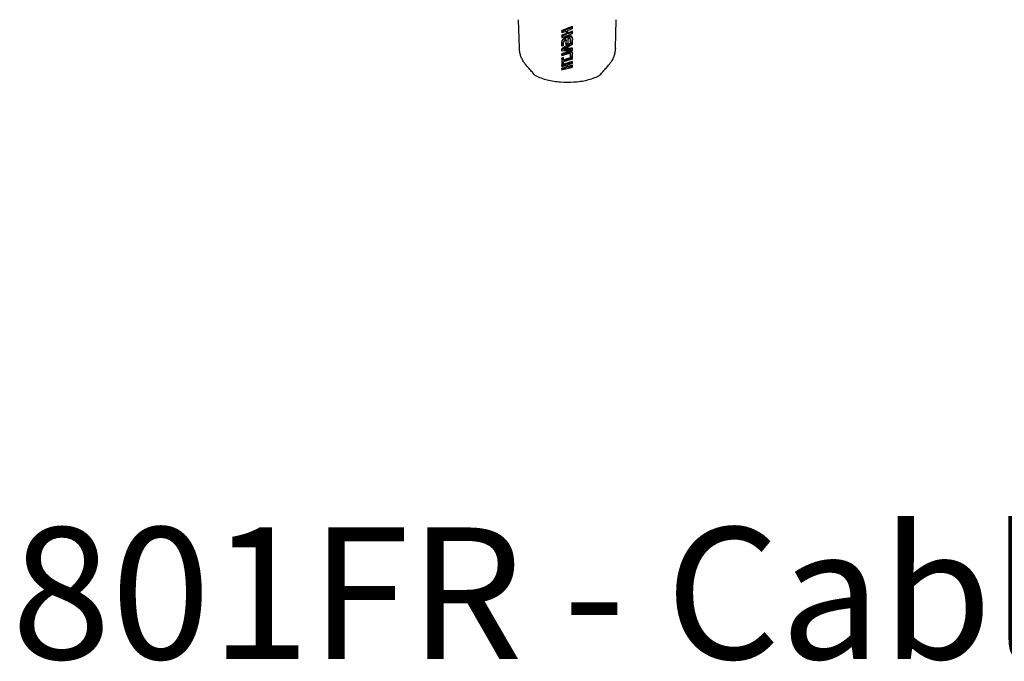
# Model space of a CAD drawing. Units: millimetres. Extents: x 5716 to 8708, y 77 to 1316.
# Drawn here: x 6659 to 7109, y 582 to 875 of the extents above; entities that cross this region are included whole.
import ezdxf

# ---------------------------------------------------------------- set-up
doc = ezdxf.new("R2010")
doc.units = ezdxf.units.MM
doc.layers.add('PV-2B5E', color=7, linetype='Continuous')

# ---------------------------------------------------------------- blocks, each defined once
blk = doc.blocks.new('A$C95d56bf3')
at = {"layer": 'PV-2B5E'}
for p, q in [((1171.78, 784.74), (1171.42, 797.7)), ((1215.59, 784.74), (1215.94, 797.7)), ((1191.12, 792.42), (1191.12, 792.74)), ((1191.12, 792.42), (1191.12, 791.64)), ((1193.08, 792.41), (1193.08, 790.99)), ((1193.94, 791.32), (1193.94, 792.74)), ((1195.97, 794.34), (1195.97, 794.66)), ((1195.97, 793.54), (1195.97, 794.34)), ((1195.97, 792.11), (1195.97, 792.43)), ((1195.97, 791.33), (1195.97, 792.11)), ((1191.12, 790.23), (1191.12, 790.56)), ((1191.12, 790.23), (1191.12, 789.48)), ((1191.36, 788.01), (1191.36, 788.33)), ((1191.5, 788.22), (1191.5, 788.55)), ((1191.66, 788.43), (1191.66, 788.75)), ((1191.96, 785.92), (1191.96, 787.33)), ((1193.04, 786.32), (1193.04, 786.64)), ((1195.04, 790.25), (1194.9, 790.25)), ((1194.9, 789.93), (1194.9, 790.25)), ((1194.9, 789.93), (1195.04, 789.93)), ((1195.04, 789.93), (1195.04, 790.25)), ((1195.07, 787.06), (1195.07, 787.38)), ((1195.13, 788.54), (1195.13, 788.51)), ((1195.18, 789.92), (1195.18, 790.24)), ((1195.31, 789.89), (1195.31, 790.21)), ((1195.43, 789.85), (1195.43, 790.18)), ((1195.55, 789.8), (1195.55, 790.12)), ((1195.63, 789.75), (1195.63, 790.07)), ((1195.71, 789.69), (1195.71, 790.01)), ((1195.77, 789.63), (1195.77, 789.95)), ((1195.82, 789.56), (1195.82, 789.89)), ((1195.86, 789.49), (1195.86, 789.81)), ((1195.97, 788.85), (1195.97, 789.17)), ((1195.97, 787.22), (1195.97, 787.54)), ((1195.97, 786.46), (1195.97, 787.22)), ((1191.12, 785.62), (1191.12, 785.94)), ((1191.12, 783.69), (1191.12, 784.02)), ((1191.12, 781.83), (1191.12, 782.16)), ((1191.12, 781.83), (1191.12, 781.17)), ((1191.22, 784.05), (1191.22, 784.37)), ((1191.49, 784.31), (1191.49, 784.63)), ((1193.5, 784.18), (1193.5, 784.51)), ((1193.95, 784.22), (1193.95, 784.89)), ((1193.95, 784.22), (1193.95, 784.54)), ((1194.91, 783.05), (1194.91, 783.37)), ((1195.03, 783.06), (1195.03, 783.38)), ((1195.14, 783.06), (1195.14, 783.39)), ((1195.25, 783.06), (1195.25, 783.38)), ((1195.36, 783.04), (1195.36, 783.37)), ((1195.47, 783.01), (1195.47, 783.34)), ((1195.58, 782.98), (1195.58, 783.3)), ((1195.68, 782.93), (1195.68, 783.26)), ((1195.76, 782.88), (1195.76, 783.2)), ((1195.82, 782.82), (1195.82, 783.14)), ((1195.87, 782.75), (1195.87, 783.07)), ((1195.9, 782.67), (1195.9, 783)), ((1195.97, 784.39), (1195.97, 784.72)), ((1195.97, 783.62), (1195.97, 784.39)), ((1195.97, 782.12), (1195.97, 782.45)), ((1195.97, 781.08), (1195.97, 782.12)), ((1191.12, 779.79), (1191.12, 780.12)), ((1191.12, 779.79), (1191.12, 777.24)), ((1191.97, 780.07), (1191.97, 780.4)), ((1191.97, 779.1), (1191.97, 780.07)), ((1191.97, 777.5), (1191.97, 778.45)), ((1195.16, 780.81), (1195.16, 781.14)), ((1195.97, 780.38), (1195.97, 780.7)), ((1195.97, 779.71), (1195.97, 780.38)), ((1195.97, 778.33), (1195.97, 778.66)), ((1195.97, 777.71), (1195.97, 778.33)), ((1191.12, 776.84), (1191.12, 777.18)), ((1191.12, 776.84), (1191.12, 776.25)), ((1191.12, 775.19), (1191.12, 775.52)), ((1191.12, 775.19), (1191.12, 774.62)), ((1193.08, 776.84), (1193.08, 775.76)), ((1193.94, 776.01), (1193.94, 777.1)), ((1195.97, 776.61), (1195.97, 776.94)), ((1195.97, 776.02), (1195.97, 776.61))]:
    blk.add_line(p, q, dxfattribs=at)
at = {"layer": 'PV-2B5E', "extrusion": (0, 0, -1)}
for centre, major_axis, ratio, start_param, end_param in [((1191.28, 847.44), (-164.66, -71.24), 0.28156, -1.477822, -1.44858), ((1193.27, 847.44), (-165.42, -71.68), 0.281802, -1.448171, -1.436375), ((1198.91, 847.44), (-165.64, -71.66), 0.281552, -1.431916, -1.402834), ((1196.92, 847.44), (-164.45, -71.26), 0.281802, -1.42615, -1.414279), ((1193.27, 847.44), (-165.89, -71.65), 0.28127, -1.466058, -1.453931), ((1196.92, 847.44), (-164.9, -71.23), 0.281289, -1.444118, -1.431918), ((1191.44, 847.44), (2.8, 85), 0.027606, -3.932622, -3.928351), ((1191.15, 847.44), (0.22, 85), 0.002138, -3.927447, -3.903493), ((1192.04, 847.44), (8.47, 85), 0.082214, -3.943993, -3.939902), ((1192.69, 847.44), (15, 84.97), 0.14076, -3.964548, -3.960638), ((1193.37, 847.44), (22.64, 84.88), 0.200513, -3.996855, -3.993134), ((1194.08, 847.44), (31.67, 84.61), 0.257275, -4.042974, -4.03945), ((1203.58, 847.44), (-86.33, -79.02), 0.362881, -1.160401, -1.116812), ((1194.84, 847.44), (42.56, 83.99), 0.306532, -4.10438, -4.101053), ((1195.63, 847.44), (55.26, 82.87), 0.342001, -4.177668, -4.174489), ((1196.42, 847.44), (69.08, 81.27), 0.360314, -4.25375, -4.250669), ((1192.33, 847.44), (3.53, 85.5), 0.034534, -3.936425, -3.934242), ((1193.04, 847.44), (10.44, 85.49), 0.09993, -3.949285, -3.947199), ((1193.67, 847.44), (17.06, 85.46), 0.15709, -3.970417, -3.96843), ((1194.34, 847.44), (24.63, 85.34), 0.213376, -4.00247, -4.000579), ((1197.21, 847.44), (-84.02, -79.32), 0.363509, -1.185471, -1.182488), ((1195.13, 847.44), (34.45, 84.99), 0.270739, -4.052081, -4.050283), ((1195.99, 847.44), (46.22, 84.23), 0.318086, -4.117276, -4.115572), ((1196.82, 847.44), (58.58, 83.04), 0.347513, -4.186495, -4.184876), ((1198.03, 847.44), (-100.12, -77.22), 0.354727, -1.251886, -1.249008), ((1197.61, 847.44), (71.04, 81.56), 0.361324, -4.252529, -4.250988), ((1198.46, 847.44), (-84.97, -79.73), 0.363407, -1.17698, -1.175517), ((1199.37, 847.44), (-99.97, -77.77), 0.355319, -1.23734, -1.235944), ((1198.89, 847.44), (-117.68, -75.16), 0.337329, -1.309509, -1.306747), ((1200.33, 847.44), (-115.86, -75.88), 0.340101, -1.289202, -1.287862), ((1201.34, 847.44), (-132.87, -74.15), 0.320405, -1.332718, -1.331433), ((1199.78, 847.44), (-136.46, -73.32), 0.315118, -1.356624, -1.353977), ((1193.18, 847.44), (1.11, 85), 0.010935, -3.947596, -3.91558), ((1209.26, 847.44), (-164.11, -71.76), 0.28329, -1.354446, -1.349316), ((1200.92, 847.44), (-161.65, -71.43), 0.285012, -1.399181, -1.399072), ((1200.19, 847.44), (-145.58, -72.57), 0.304042, -1.374174, -1.374059), ((1199.52, 847.44), (-130.52, -73.86), 0.322302, -1.344295, -1.344173), ((1199.53, 847.44), (-130.81, -73.83), 0.321954, -1.345061, -1.344939), ((1200.18, 847.44), (-145.45, -72.58), 0.304205, -1.374294, -1.374179), ((1200.92, 847.44), (-162.06, -71.4), 0.284535, -1.400331, -1.400222), ((1200.86, 847.44), (-160.7, -71.49), 0.286111, -1.39855, -1.398441), ((1200.16, 847.44), (-144.85, -72.62), 0.304929, -1.373562, -1.373447), ((1199.53, 847.44), (-130.59, -73.85), 0.322215, -1.345146, -1.345024), ((1199.56, 847.44), (-131.27, -73.79), 0.3214, -1.34677, -1.346649), ((1200.17, 847.44), (-145.31, -72.59), 0.304368, -1.374746, -1.374631), ((1200.88, 847.44), (-161.38, -71.45), 0.285324, -1.400078, -1.39997), ((1201.28, 847.44), (-170.31, -70.91), 0.275196, -1.41176, -1.411655), ((1201.31, 847.44), (-171.05, -70.87), 0.274381, -1.412749, -1.412644), ((1201.28, 847.44), (-170.46, -70.9), 0.275034, -1.412146, -1.41204), ((1201.13, 847.44), (-166.93, -71.11), 0.27899, -1.407864, -1.407761), ((1200.79, 847.44), (-159.19, -71.59), 0.287861, -1.397515, -1.397417), ((1200.39, 847.44), (-150.08, -72.22), 0.298628, -1.383616, -1.383522), ((1201.59, 847.44), (-177.49, -70.52), 0.26736, -1.420612, -1.420511), ((1202.38, 847.44), (-195.6, -69.68), 0.248842, -1.438117, -1.438025), ((1203.31, 847.44), (-216.91, -68.91), 0.229402, -1.453867, -1.453784), ((1203.32, 847.44), (-217.09, -68.91), 0.229246, -1.454066, -1.453983), ((1202.43, 847.44), (-196.7, -69.64), 0.247776, -1.439297, -1.439205), ((1201.63, 847.44), (-178.27, -70.48), 0.266516, -1.421916, -1.421816), ((1201.5, 847.44), (-175.29, -70.64), 0.269733, -1.419569, -1.418625), ((1194, 847.44), (0.97, 85.5), 0.009558, -3.958313, -3.921257), ((1202.72, 847.44), (-204.06, -69.35), 0.240823, -1.446983, -1.446174), ((1203.68, 847.44), (-172.82, -71.24), 0.273543, -1.402941, -1.402451), ((1204.38, 847.44), (-185.65, -70.58), 0.259904, -1.417192, -1.416738), ((1204.41, 847.44), (-244.31, -68.17), 0.207833, -1.471397, -1.470723), ((1205.2, 847.44), (-200.77, -69.93), 0.245007, -1.430967, -1.430551), ((1206.43, 847.44), (-223.48, -69.16), 0.224975, -1.446963, -1.446596), ((1206.27, 847.44), (-289.39, -67.33), 0.179258, -1.488201, -1.487637), ((1208.36, 847.44), (-259.22, -68.28), 0.198533, -1.464533, -1.464224), ((1211.19, 847.44), (-311.67, -67.46), 0.168558, -1.480561, -1.480312), ((1208.22, 847.44), (-337.1, -66.77), 0.156034, -1.499468, -1.49899), ((1212.86, 847.44), (-342.81, -67.13), 0.154466, -1.487023, -1.48679), ((1226.64, 847.44), (-600.59, -66.04), 0.090419, -1.507446, -1.507318), ((1210.99, 847.44), (-405.72, -66.27), 0.131197, -1.509329, -1.508937), ((1370.68, 847.44), (-3298.82, -65.51), 0.016653, -1.51708, -1.517057), ((1144.09, 847.44), (947.55, -65.72), 0.057723, 1.513332, 1.513407), ((1172.45, 847.44), (416.76, -66.61), 0.128613, 1.49662, 1.496782), ((1220.82, 847.44), (-651.5, -65.57), 0.083026, -1.522636, -1.522399), ((1180.92, 847.44), (258.43, -68.29), 0.199056, 1.464369, 1.464619), ((1205.24, 847.44), (-92.65, -78.71), 0.360289, -1.177877, -1.166133), ((1184.49, 847.44), (191.66, -70.31), 0.253827, 1.423788, 1.424077), ((1187.43, 847.44), (136.23, -73.84), 0.316364, 1.346438, 1.346797), ((1189.43, 847.44), (97.72, -78.06), 0.357027, 1.238018, 1.238447), ((1191.14, 847.44), (64.06, -82.42), 0.35526, 1.086619, 1.08713), ((1169.17, 847.44), (650.31, -65.57), 0.083174, 1.522403, 1.522617), ((1192.58, 847.44), (37.36, -84.84), 0.284474, 0.941235, 0.941843), ((1193.63, 847.44), (20.34, -85.42), 0.18276, 0.859379, 0.860083), ((1195.27, 847.44), (1.74, 85), 0.01721, -3.949208, -3.928143), ((1209.5, 847.44), (-166.79, -71.59), 0.280252, -1.37016, -1.365116), ((1194.17, 847.44), (12.52, -85.49), 0.118586, 0.832482, 0.833252), ((1194.37, 847.44), (9.79, -85.5), 0.094046, 0.825093, 0.825895), ((1194.56, 847.44), (7.32, -85.5), 0.070993, 0.819566, 0.8204), ((1194.73, 847.44), (5.05, -85.5), 0.049294, 0.815547, 0.816398), ((1194.88, 847.44), (3.06, -85.5), 0.029973, 0.81286, 0.813707), ((1195.04, 847.44), (1.04, -85.5), 0.010159, 0.811064, 0.81191), ((1195.11, 847.44), (0.22, -85.5), 0.002143, 0.810287, 0.810393), ((1182.83, 847.44), (308.72, -67.08), 0.169113, 1.49364, 1.494063), ((1187.34, 847.44), (196.55, -69.65), 0.247927, 1.442122, 1.442739), ((1189.73, 847.44), (137.05, -73.27), 0.314402, 1.362403, 1.363214), ((1191.31, 847.44), (97.42, -77.57), 0.356825, 1.251288, 1.252126), ((1192.15, 847.44), (76.11, -80.37), 0.363557, 1.160626, 1.161538), ((1192.88, 847.44), (58.05, -82.58), 0.347192, 1.067461, 1.068448), ((1193.6, 847.44), (41.41, -84.07), 0.302222, 0.974758, 0.975839), ((1194.27, 847.44), (27.57, -84.76), 0.233372, 0.901553, 0.902749), ((1194.84, 847.44), (17.13, -84.96), 0.158497, 0.856429, 0.857739), ((1195.04, 847.44), (13.83, -84.98), 0.130743, 0.844373, 0.845753), ((1195.25, 847.44), (10.37, -84.99), 0.099871, 0.833857, 0.835287), ((1196.08, 847.44), (1.5, 85.5), 0.014717, -3.957651, -3.933599), ((1203.58, 847.44), (-86.33, -79.02), 0.362881, -1.166345, -1.16588), ((1195.46, 847.44), (7.22, -85), 0.070445, 0.826178, 0.827659), ((1195.6, 847.44), (5.06, -85), 0.049687, 0.821622, 0.823152), ((1195.74, 847.44), (3.09, -85), 0.030401, 0.81819, 0.819766), ((1195.95, 847.44), (0.23, -85), 0.002315, 0.815471, 0.817092), ((1209.29, 847.44), (-164.1, -71.76), 0.283297, -1.342565, -1.337428), ((1193.62, 847.44), (13.58, 84.98), 0.128586, -3.896933, -3.890707), ((1185.21, 847.44), (34.38, -84.99), 0.270389, 0.833149, 0.838371), ((1220.35, 847.44), (-164.24, -71.27), 0.282038, -1.289164, -1.271439), ((1222.31, 847.44), (-165.09, -71.7), 0.282173, -1.276465, -1.260198), ((1199.24, 847.44), (51.28, 83.27), 0.333087, -4.083272, -4.078705), ((1171.87, 847.44), (129.29, -74.49), 0.324686, 1.236951, 1.237411), ((1144.71, 847.44), (314.42, -67.42), 0.167214, 1.385855, 1.386026), ((1648.67, 847.44), (-3078, -65.52), 0.017847, -1.421339, -1.421317), ((1335.74, 847.44), (-971.08, -65.71), 0.056338, -1.422544, -1.417907), ((1205.12, 847.44), (-91.35, -78.88), 0.360984, -1.151113, -1.131937), ((1290.65, 847.44), (-719.12, -65.49), 0.075354, -1.428425, -1.427298), ((1281.96, 847.44), (-654.56, -65.56), 0.082645, -1.427439, -1.426966), ((1196.79, 847.44), (19.36, 85.43), 0.175311, -3.919253, -3.91921), ((1222.92, 847.44), (-168.73, -71.48), 0.278075, -1.282435, -1.281141), ((1290.56, 847.44), (-718.47, -65.49), 0.075421, -1.429039, -1.428843), ((1205.03, 847.44), (-90.52, -78.99), 0.361396, -1.157668, -1.147788), ((1196.22, 847.44), (15.44, 85.47), 0.143746, -3.922711, -3.922701), ((1281.98, 847.44), (-654.74, -65.56), 0.082622, -1.429667, -1.42766), ((1226.05, 847.44), (-187.41, -70.5), 0.258106, -1.303974, -1.3029), ((1221.22, 847.44), (-169.82, -70.94), 0.27575, -1.297049, -1.296256), ((1222.95, 847.44), (-180.91, -70.35), 0.263722, -1.310274, -1.309541), ((1230.76, 847.44), (-215.53, -69.4), 0.231676, -1.327157, -1.326303), ((1224.98, 847.44), (-193.96, -69.75), 0.250444, -1.323318, -1.322645), ((1238.07, 847.44), (-259.14, -68.28), 0.198585, -1.349987, -1.349346), ((1227.5, 847.44), (-210.17, -69.14), 0.235287, -1.336511, -1.335896), ((1230.58, 847.44), (-230.01, -68.53), 0.218635, -1.34927, -1.348711), ((1251.27, 847.44), (-338.06, -67.17), 0.15647, -1.371618, -1.371183), ((1234.32, 847.44), (-254.15, -67.95), 0.200926, -1.36115, -1.360647), ((1288.25, 847.44), (-559.23, -66.12), 0.096926, -1.391469, -1.391239), ((1244.36, 847.44), (-318.96, -66.96), 0.164166, -1.380763, -1.38037), ((1090.56, 847.44), (623.94, -66), 0.087112, 1.393533, 1.393714), ((1192.67, 847.44), (15.75, -85.47), 0.146381, 0.792005, 0.792014), ((1277.24, 847.44), (-531.28, -65.79), 0.101296, -1.402895, -1.402667), ((1173.5, 847.44), (125.69, -74.84), 0.32894, 1.208626, 1.209339), ((1185.57, 847.44), (49.06, -83.99), 0.326503, 0.891128, 0.892374), ((1482.5, 847.44), (-1857.86, -65.17), 0.029372, -1.414471, -1.414408), ((1190.39, 847.44), (22.1, -85.39), 0.195732, 0.751475, 0.75327), ((1192.96, 847.44), (9.82, -85.49), 0.094302, 0.709334, 0.711695), ((1035.89, 847.44), (1029.59, -65.3), 0.052854, 1.41204, 1.412149), ((1194.6, 847.44), (2.46, -85.5), 0.024138, 0.696268, 0.699196), ((1195.24, 847.44), (0.29, 85), 0.002858, -3.83074, -3.817812), ((1287.34, 847.44), (-695.15, -65.51), 0.077907, -1.431639, -1.430598), ((1136.46, 847.44), (379.72, -66.43), 0.139656, 1.390678, 1.390966), ((1160, 847.44), (227.52, -68.6), 0.220617, 1.348221, 1.348687), ((1169.21, 847.44), (167.65, -71.06), 0.278171, 1.296591, 1.297271), ((1176.84, 847.44), (117.27, -75.2), 0.337788, 1.199821, 1.200638), ((1182.3, 847.44), (80.06, -79.85), 0.363969, 1.063984, 1.064939), ((1186.42, 847.44), (52.14, -83.18), 0.335172, 0.920028, 0.921121), ((1189.63, 847.44), (32.14, -84.59), 0.259793, 0.810121, 0.811351), ((1192.21, 847.44), (17.99, -84.95), 0.16539, 0.745367, 0.746736), ((1193.67, 847.44), (10.66, -84.99), 0.102557, 0.72171, 0.72323), ((1194.15, 847.44), (8.39, -85), 0.081442, 0.715302, 0.716878), ((1194.6, 847.44), (6.26, -85), 0.06121, 0.710143, 0.711774), ((1195.01, 847.44), (4.32, -85), 0.042452, 0.706106, 0.707794), ((1195.41, 847.44), (2.52, -85), 0.024802, 0.702939, 0.704683), ((1195.78, 847.44), (0.82, -85), 0.008065, 0.700482, 0.702282), ((1226.34, 847.44), (-163.17, -71.33), 0.283264, -1.236979, -1.231724), ((1236.15, 847.44), (-164.66, -71.24), 0.28156, -1.204916, -1.174661), ((1234.45, 847.44), (-164.18, -71.75), 0.283211, -1.187922, -1.182637), ((1229.73, 847.44), (-164.84, -71.23), 0.281361, -1.245046, -1.220384), ((1231.79, 847.44), (-165.81, -71.65), 0.281361, -1.233659, -1.209077), ((1238.2, 847.44), (-165.89, -71.65), 0.28127, -1.194399, -1.181845), ((1227.98, 847.44), (-167.94, -71.52), 0.278955, -1.2621, -1.257257), ((1238.08, 847.44), (-165.42, -71.68), 0.281802, -1.17589, -1.163618), ((1241.72, 847.44), (-164.45, -71.26), 0.281802, -1.151291, -1.138855), ((1243.78, 847.44), (-165.64, -71.66), 0.281551, -1.158957, -1.128475), ((1241.86, 847.44), (-164.92, -71.23), 0.28127, -1.170031, -1.157315)]:
    blk.add_ellipse(centre, major_axis=major_axis, ratio=ratio, start_param=start_param, end_param=end_param, dxfattribs=at)
at = {"layer": 'PV-2B5E'}
for centre, major_axis, ratio, start_param, end_param in [((1191.28, 847.44), (-165.63, -71.66), 0.28156, 1.448585, 1.477657), ((1196.92, 847.44), (-165.42, -71.68), 0.281802, 1.414484, 1.426285), ((1196.92, 847.44), (-165.87, -71.65), 0.281289, 1.432023, 1.444152), ((1191.44, 847.44), (-2.82, -85.5), 0.027606, 0.787268, 0.791513), ((1191.15, 847.44), (-0.22, -85.5), 0.002138, 0.762551, 0.786363), ((1192.04, 847.44), (-8.52, -85.5), 0.082214, 0.798794, 0.80286), ((1192.69, 847.44), (-15.08, -85.47), 0.14076, 0.819505, 0.823392), ((1193.37, 847.44), (-22.77, -85.38), 0.200513, 0.851978, 0.855677), ((1194.08, 847.44), (-31.86, -85.11), 0.257275, 0.898272, 0.901775), ((1203.58, 847.44), (-86.84, -79.48), 0.362881, 1.117596, 1.166836), ((1194.84, 847.44), (-42.81, -84.49), 0.306532, 0.959855, 0.963162), ((1195.63, 847.44), (-55.58, -83.36), 0.342001, 1.033271, 1.036432), ((1196.42, 847.44), (-69.49, -81.75), 0.360314, 1.109432, 1.112495), ((1197.21, 847.44), (-84.51, -79.79), 0.363509, 1.182826, 1.185792), ((1198.03, 847.44), (-100.71, -77.68), 0.354727, 1.249328, 1.252189), ((1198.89, 847.44), (-118.38, -75.6), 0.337329, 1.30705, 1.309796), ((1199.78, 847.44), (-137.26, -73.75), 0.315118, 1.354264, 1.356895), ((1193.18, 847.44), (-1.11, -85.5), 0.010935, 0.774567, 0.811658), ((1200.92, 847.44), (-162.6, -71.85), 0.285012, 1.399344, 1.399452), ((1200.19, 847.44), (-146.44, -72.99), 0.304042, 1.37433, 1.374444), ((1199.52, 847.44), (-131.29, -74.29), 0.322302, 1.344443, 1.344565), ((1199.53, 847.44), (-131.58, -74.27), 0.321954, 1.345209, 1.34533), ((1200.18, 847.44), (-146.3, -73), 0.304205, 1.374448, 1.374562), ((1200.92, 847.44), (-163.02, -71.82), 0.284535, 1.400491, 1.400598), ((1200.86, 847.44), (-161.65, -71.91), 0.286111, 1.398709, 1.398817), ((1200.16, 847.44), (-145.7, -73.05), 0.304929, 1.373714, 1.373829), ((1199.53, 847.44), (-131.36, -74.29), 0.322215, 1.345291, 1.345412), ((1199.56, 847.44), (-132.04, -74.22), 0.3214, 1.346915, 1.347035), ((1200.17, 847.44), (-146.17, -73.01), 0.304368, 1.374896, 1.37501), ((1200.88, 847.44), (-162.33, -71.87), 0.285324, 1.400234, 1.400342), ((1201.28, 847.44), (-171.32, -71.33), 0.275196, 1.411918, 1.412023), ((1201.31, 847.44), (-172.05, -71.29), 0.274381, 1.412907, 1.413011), ((1201.28, 847.44), (-171.46, -71.32), 0.275034, 1.412303, 1.412407), ((1201.13, 847.44), (-167.91, -71.52), 0.27899, 1.408023, 1.408125), ((1200.79, 847.44), (-160.13, -72.01), 0.287861, 1.397678, 1.397776), ((1200.39, 847.44), (-150.97, -72.65), 0.298628, 1.383783, 1.383876), ((1201.59, 847.44), (-178.53, -70.94), 0.26736, 1.420771, 1.420871), ((1202.38, 847.44), (-196.75, -70.09), 0.248842, 1.438285, 1.438376), ((1203.31, 847.44), (-218.18, -69.32), 0.229402, 1.454043, 1.454125), ((1203.32, 847.44), (-218.37, -69.31), 0.229246, 1.454241, 1.454324), ((1202.43, 847.44), (-197.86, -70.05), 0.247776, 1.439463, 1.439554), ((1201.63, 847.44), (-179.32, -70.9), 0.266516, 1.422073, 1.422173), ((1201.5, 847.44), (-176.32, -71.05), 0.269733, 1.418882, 1.41982), ((1202.72, 847.44), (-205.26, -69.76), 0.240823, 1.446426, 1.44723), ((1204.41, 847.44), (-245.75, -68.57), 0.207833, 1.47097, 1.47164), ((1206.27, 847.44), (-291.1, -67.73), 0.179258, 1.48788, 1.488441), ((1208.22, 847.44), (-339.09, -67.16), 0.156034, 1.499229, 1.499704), ((1210.99, 847.44), (-408.11, -66.66), 0.131197, 1.509174, 1.509563), ((1220.82, 847.44), (-655.33, -65.95), 0.083026, 1.522634, 1.522869), ((1169.17, 847.44), (654.13, -65.96), 0.083174, -1.52285, -1.522637), ((1195.27, 847.44), (-1.75, -85.5), 0.01721, 0.787057, 0.810582), ((1195.16, 847.44), (-0.43, -85.5), 0.004257, 0.81025, 0.810303), ((1182.83, 847.44), (310.54, -67.47), 0.169113, -1.494297, -1.493876), ((1187.34, 847.44), (197.7, -70.06), 0.247927, -1.442975, -1.442362), ((1189.73, 847.44), (137.85, -73.7), 0.314402, -1.363454, -1.362648), ((1191.31, 847.44), (97.99, -78.02), 0.356825, -1.252371, -1.251538), ((1192.15, 847.44), (76.56, -80.84), 0.363557, -1.161788, -1.160881), ((1192.88, 847.44), (-58.39, 83.06), 0.347192, -4.210296, -4.209315), ((1193.6, 847.44), (-41.65, 84.57), 0.302222, -4.117693, -4.116618), ((1194.27, 847.44), (-27.73, 85.25), 0.233372, -4.044609, -4.04342), ((1194.84, 847.44), (-17.23, 85.46), 0.158497, -3.999606, -3.998304), ((1195.04, 847.44), (-13.91, 85.48), 0.130743, -3.987627, -3.986256), ((1195.25, 847.44), (-10.43, 85.49), 0.099871, -3.977169, -3.975748), ((1195.46, 847.44), (-7.27, 85.5), 0.070445, -3.96955, -3.968078), ((1195.6, 847.44), (-5.09, 85.5), 0.049687, -3.965051, -3.963531), ((1195.74, 847.44), (-3.1, 85.5), 0.030401, -3.961675, -3.960108), ((1195.95, 847.44), (-0.24, 85.5), 0.002315, -3.95901, -3.957399), ((1193.62, 847.44), (-13.66, -85.48), 0.128586, 0.749963, 0.756151), ((1220.35, 847.44), (-165.21, -71.69), 0.282038, 1.272488, 1.290107), ((1199.24, 847.44), (-51.58, -83.76), 0.333087, 0.937924, 0.942464), ((1290.65, 847.44), (-723.35, -65.87), 0.075354, 1.427244, 1.429222), ((1281.96, 847.44), (-658.41, -65.95), 0.082645, 1.427762, 1.428234), ((1290.56, 847.44), (-722.7, -65.87), 0.075421, 1.429637, 1.429833), ((1281.98, 847.44), (-658.59, -65.95), 0.082622, 1.428453, 1.430448), ((1221.22, 847.44), (-170.81, -71.36), 0.27575, 1.297199, 1.297987), ((1222.95, 847.44), (-181.97, -70.76), 0.263722, 1.310479, 1.311208), ((1224.98, 847.44), (-195.1, -70.16), 0.250444, 1.323579, 1.324248), ((1227.5, 847.44), (-211.4, -69.54), 0.235287, 1.336826, 1.337437), ((1230.58, 847.44), (-231.37, -68.93), 0.218635, 1.349637, 1.350192), ((1234.32, 847.44), (-255.65, -68.35), 0.200926, 1.361569, 1.362069), ((1244.36, 847.44), (-320.83, -67.35), 0.164166, 1.381289, 1.38168), ((1277.24, 847.44), (-534.4, -66.18), 0.101296, 1.403585, 1.403811), ((1482.5, 847.44), (-1868.78, -65.55), 0.029372, 1.415324, 1.415386), ((1035.89, 847.44), (1035.65, -65.68), 0.052854, -1.413065, -1.412956), ((1195.24, 847.44), (-0.29, -85.5), 0.002858, 0.677383, 0.695583), ((1287.34, 847.44), (-699.24, -65.9), 0.077907, 1.43138, 1.432414), ((1136.46, 847.44), (381.96, -66.82), 0.139656, -1.391882, -1.391595), ((1160, 847.44), (228.86, -69), 0.220617, -1.349605, -1.349142), ((1169.21, 847.44), (168.64, -71.48), 0.278171, -1.298191, -1.297516), ((1176.84, 847.44), (117.96, -75.65), 0.337788, -1.201563, -1.200751), ((1182.3, 847.44), (80.53, -80.32), 0.363969, -1.065868, -1.06492), ((1186.42, 847.44), (-52.44, 83.67), 0.335172, -4.063649, -4.062562), ((1189.63, 847.44), (-32.33, 85.09), 0.259793, -3.953885, -3.952663), ((1192.21, 847.44), (-18.09, 85.45), 0.16539, -3.889277, -3.887918), ((1193.67, 847.44), (-10.73, 85.49), 0.102557, -3.86578, -3.86427), ((1194.15, 847.44), (-8.43, 85.5), 0.081442, -3.859437, -3.857871), ((1194.6, 847.44), (-6.29, 85.5), 0.06121, -3.854343, -3.852722), ((1195.01, 847.44), (-4.34, 85.5), 0.042452, -3.850373, -3.848695), ((1195.41, 847.44), (-2.53, 85.5), 0.024802, -3.847272, -3.845538), ((1195.78, 847.44), (-0.82, 85.5), 0.008065, -3.844881, -3.843092), ((1226.34, 847.44), (-164.13, -71.75), 0.283264, 1.233006, 1.238229), ((1236.15, 847.44), (-165.63, -71.66), 0.28156, 1.17631, 1.206376), ((1229.73, 847.44), (-165.81, -71.65), 0.281361, 1.221749, 1.246261), ((1241.72, 847.44), (-165.42, -71.68), 0.281802, 1.14073, 1.153087), ((1241.86, 847.44), (-165.89, -71.65), 0.28127, 1.159076, 1.171711)]:
    blk.add_ellipse(centre, major_axis=major_axis, ratio=ratio, start_param=start_param, end_param=end_param, dxfattribs=at)
for points, knots in [([(1174.85, 776.97), (1174.49, 777.39), (1174.15, 777.84), (1173.52, 778.78), (1173.24, 779.27), (1172.75, 780.29), (1172.53, 780.82), (1172.18, 781.9), (1172.04, 782.46), (1171.85, 783.59), (1171.79, 784.17), (1171.78, 784.74)], [0, 0, 0, 0, 0.1581211, 0.1581211, 0.3162422, 0.3162422, 0.4743633, 0.4743633, 0.6324844, 0.6324844, 0.7906055, 0.7906055, 0.7906055, 0.7906055]), ([(1215.59, 784.74), (1215.57, 784.17), (1215.51, 783.59), (1215.32, 782.46), (1215.18, 781.9), (1214.83, 780.82), (1214.61, 780.29), (1214.12, 779.27), (1213.84, 778.78), (1213.21, 777.84), (1212.87, 777.39), (1212.51, 776.97)], [0.0357288, 0.0357288, 0.0357288, 0.0357288, 0.193851, 0.193851, 0.3519733, 0.3519733, 0.5100955, 0.5100955, 0.6682177, 0.6682177, 0.82634, 0.82634, 0.82634, 0.82634]), ([(1178.34, 772.92), (1178.15, 773.18), (1177.94, 773.45), (1177.49, 774), (1177.24, 774.28), (1176.75, 774.84), (1176.5, 775.11), (1176.01, 775.65), (1175.77, 775.92), (1175.3, 776.45), (1175.07, 776.71), (1174.85, 776.97)], [0.1278004, 0.1278004, 0.1278004, 0.1278004, 0.2544595, 0.2544595, 0.3811186, 0.3811186, 0.5077777, 0.5077777, 0.6344369, 0.6344369, 0.761096, 0.761096, 0.761096, 0.761096]), ([(1178.34, 772.92), (1178.38, 772.87), (1178.42, 772.82), (1178.51, 772.73), (1178.55, 772.68), (1178.65, 772.58), (1178.7, 772.54), (1178.81, 772.46), (1178.87, 772.41), (1178.98, 772.34), (1179.04, 772.3), (1179.1, 772.27)], [0.15332485, 0.15332485, 0.15332485, 0.15332485, 0.16227487, 0.16227487, 0.17122489, 0.17122489, 0.18017491, 0.18017491, 0.18912493, 0.18912493, 0.19807495, 0.19807495, 0.19807495, 0.19807495]), ([(1209.02, 772.92), (1208.98, 772.87), (1208.94, 772.82), (1208.85, 772.73), (1208.81, 772.68), (1208.71, 772.58), (1208.66, 772.54), (1208.55, 772.46), (1208.49, 772.41), (1208.38, 772.34), (1208.32, 772.3), (1208.26, 772.27)], [-0.21946182, -0.21946182, -0.21946182, -0.21946182, -0.2105118, -0.2105118, -0.20156178, -0.20156178, -0.19261176, -0.19261176, -0.18366174, -0.18366174, -0.17471172, -0.17471172, -0.17471172, -0.17471172]), ([(1209.02, 772.92), (1209.21, 773.18), (1209.42, 773.45), (1209.88, 774), (1210.12, 774.28), (1210.61, 774.84), (1210.86, 775.11), (1211.35, 775.66), (1211.59, 775.92), (1212.06, 776.45), (1212.29, 776.71), (1212.51, 776.97)], [-0.633153, -0.633153, -0.633153, -0.633153, -0.5065224, -0.5065224, -0.3798918, -0.3798918, -0.2532612, -0.2532612, -0.1266306, -0.1266306, 0, 0, 0, 0]), ([(1179.1, 772.27), (1180.76, 771.39), (1182.57, 770.73), (1186.43, 769.76), (1188.46, 769.45), (1192.58, 769.14), (1194.65, 769.14), (1198.73, 769.43), (1200.74, 769.73), (1204.57, 770.66), (1206.38, 771.3), (1208.12, 772.2), (1208.19, 772.24), (1208.26, 772.27)], [9.342985, 9.342985, 9.342985, 9.342985, 9.898136, 9.898136, 10.453286, 10.453286, 10.997519, 10.997519, 11.541333, 11.541333, 12.096484, 12.096484, 12.118738, 12.118738, 12.118738, 12.118738])]:
    blk.add_open_spline(points, degree=3, knots=knots, dxfattribs=at)
blk = doc.blocks.new('A$C8ee90ba3')
blk.add_blockref('A$C95d56bf3', (0, 0))
at = {"insert": (940.01, 566.09), "char_height": 60, "attachment_point": 1}
blk.add_mtext_dynamic_manual_height_columns('{\\Fromans|c0;801FR - Cable Crossover}', width=1299.5708, gutter_width=12.5, heights=[0], dxfattribs=at)

msp = doc.modelspace()

# ---------------------------------------------------------------- block references
msp.add_blockref('A$C8ee90ba3', (5715.59, 76.83))

doc.saveas('drawing.dxf')
